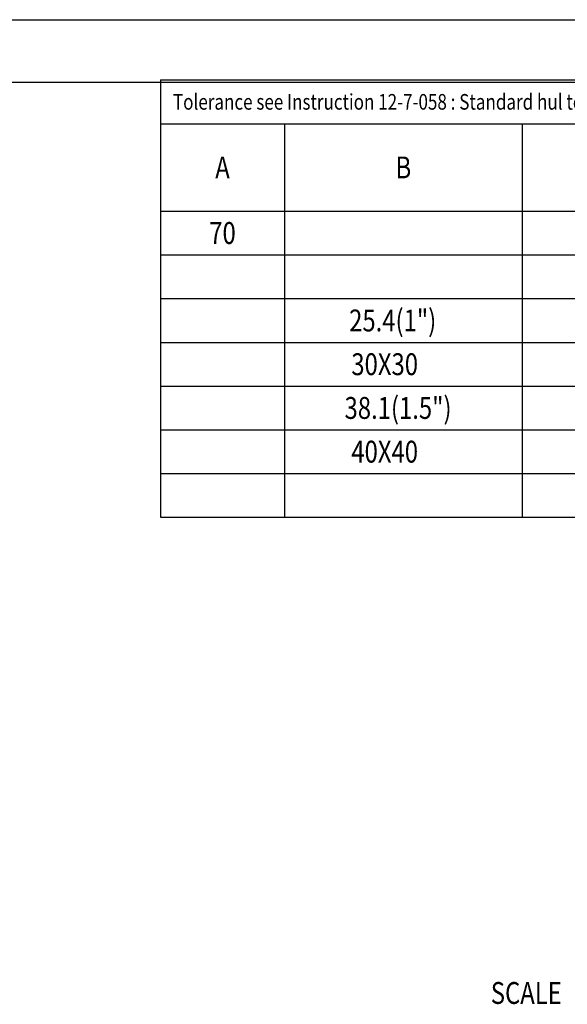
# Model space of a CAD drawing. Extents: x 0 to 420, y 0 to 297.
# Drawn here: x 219 to 307, y 139 to 297 of the extents above; entities that cross this region are included whole.
import ezdxf
from ezdxf.enums import TextEntityAlignment as Align

# ---------------------------------------------------------------- set-up
doc = ezdxf.new("R2010")
doc.units = 0
doc.header["$LTSCALE"] = 23.1
doc.layers.get('0').update_dxf_attribs({"linetype": 'CONTINUOUS'})
doc.styles.get("Standard").update_dxf_attribs({"font": 'txt', "width": 0.8})

msp = doc.modelspace()

# ---------------------------------------------------------------- linework, layer by layer
at = {"color": 7, "linetype": 'CONTINUOUS'}
for p, q in [((0, 297), (420, 297)), ((10, 287), (410, 287))]:
    msp.add_line(p, q, dxfattribs=at)
at = {"color": 2, "linetype": 'CONTINUOUS'}
for p, q in [((241.933, 287.35), (409.853, 287.35)), ((241.933, 287.35), (241.933, 217.35)), ((241.933, 280.35), (409.853, 280.35)), ((261.813, 280.35), (261.813, 217.35)), ((299.813, 280.35), (299.813, 217.35)), ((241.933, 266.35), (409.853, 266.35)), ((241.933, 259.35), (409.853, 259.35)), ((241.933, 252.35), (409.853, 252.35)), ((241.933, 245.35), (409.853, 245.35)), ((241.933, 238.35), (409.853, 238.35)), ((241.933, 231.35), (409.853, 231.35)), ((241.933, 224.35), (409.853, 224.35)), ((241.933, 217.35), (409.853, 217.35))]:
    msp.add_line(p, q, dxfattribs=at)

# ---------------------------------------------------------------- texts
at = {"color": 5, "linetype": 'CONTINUOUS', "width": 0.8}
for s, height, p in [(' Tolerance see Instruction 12-7-058 : Standard hul tolerance / Bore dimensions.', 2.5, (243.333, 282.6)), ('SCALE  ', 3.5, (294.796, 139.447))]:
    msp.add_text(s, height=height, dxfattribs=at).set_placement(p)
for s, p in [('A', (251.873, 271.6)), ('B', (280.813, 271.6)), ('70', (251.873, 261.1)), ('25.4(1")    ', (280.813, 247.1)), ('30X30       ', (280.813, 240.1)), ('38.1(1.5")  ', (280.813, 233.1)), ('40X40       ', (280.813, 226.1))]:
    msp.add_text(s, height=3.5, dxfattribs=at).set_placement(p, align=Align.CENTER)

doc.saveas('drawing.dxf')
